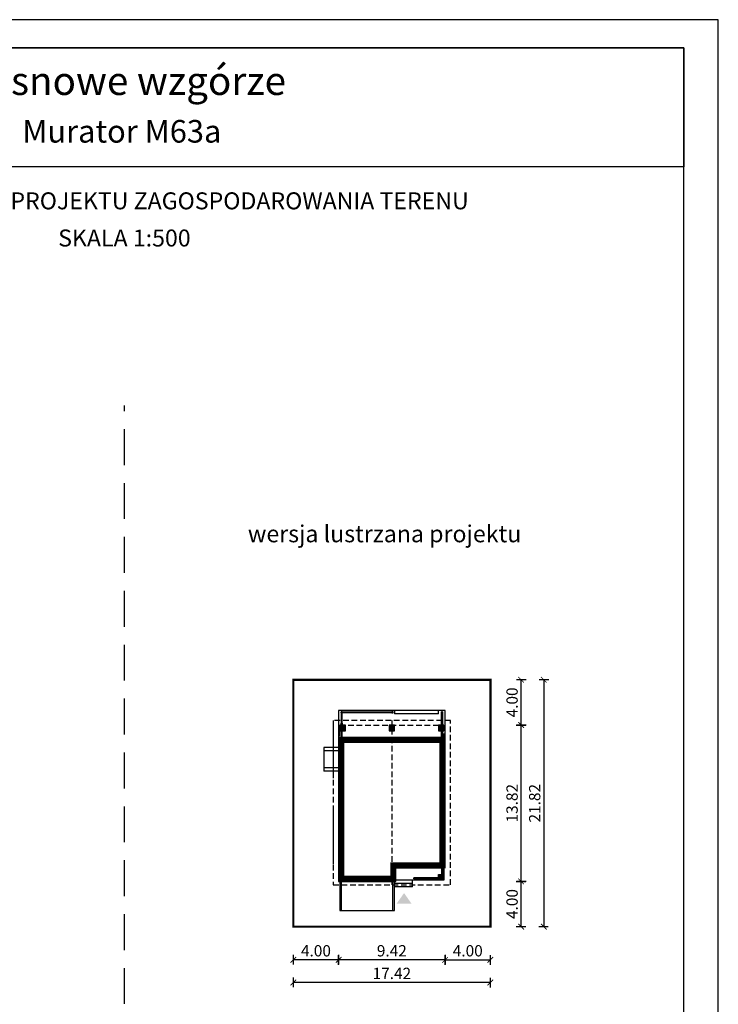
# Model space of a CAD drawing. Units: metres. Extents: x 773 to 878, y 395 to 543.
# Drawn here: x 816 to 878, y 456 to 543 of the extents above; entities that cross this region are included whole.
import ezdxf
from ezdxf.enums import TextEntityAlignment as Align

# ---------------------------------------------------------------- set-up
doc = ezdxf.new("R2010")
doc.units = ezdxf.units.M
doc.header["$PDMODE"] = 35
doc.header["$PDSIZE"] = 0.1
for name, pattern in [('DASHED', [0.75, 0.5, -0.25]), ('HIDDEN', [9.525, 6.35, -3.175]), ('HIDDEN2', [4.7625, 3.175, -1.5875])]:
    doc.linetypes.add(name, pattern=pattern)
for name, color, linetype in [('A-WYMIARY zewnętrzne', 45, 'Continuous'), ('A-ZAGOSPODAROWANIE', 103, 'Continuous'), ('A-ŚCIANY', 21, 'Continuous'), ('linie przekroju', 61, 'Continuous'), ('w-dach-widok', 141, 'Continuous'), ('w-nad', 143, 'HIDDEN')]:
    doc.layers.add(name, color=color, linetype=linetype)
doc.layers.add('cienkie', color=1, linetype='Continuous', lineweight=15)
doc.layers.add('grube', color=2, linetype='Continuous', lineweight=30)
doc.styles.add('Arial', font='arial.ttf')
doc.styles.add('goska4', font='romans.shx', dxfattribs={"width": 0.7})
doc.dimstyles.new('GOŚKA3 z 0.5', dxfattribs={"dimtxt": 1, "dimasz": 0.005, "dimexe": 0.2, "dimexo": 1, "dimgap": 0.3, "dimtad": 1, "dimrnd": 0.01, "dimzin": 1, "dimdsep": 46, "dimtxsty": 'goska4', "dimblk": 'ArchTick2', "dimcen": 0.15, "dimse1": 1, "dimse2": 1, "dimclrd": 256, "dimclrt": 2, "dimadec": 0, "dimazin": 2, "dimtm": 1e-09, "dimtfac": 1, "dimtix": 1, "dimtmove": 2, "dimatfit": 3, "dimldrblk": 'ARCHTICK', "dimfxl": 1, "dimtolj": 1, "dimtzin": 0, "dimarcsym": 0})

# ---------------------------------------------------------------- blocks, each defined once
blk = doc.blocks.new('ArchTick2')
at = {"color": 0, "linetype": 'ByBlock', "const_width": 15}
blk.add_lwpolyline([(-50, -50), (50, 50)], dxfattribs=at)
at = {"layer": 'A-WYMIARY zewnętrzne'}
blk.add_line((0, -89), (0, 81), dxfattribs=at)
blk = doc.blocks.new('*D10')
at = {"layer": 'A-WYMIARY zewnętrzne', "lineweight": -2, "ltscale": 3, "transparency": 16777216}
blk.add_line((853.537, 460.242), (844.127, 460.242), dxfattribs=at)
at = {"layer": 'Defpoints', "color": 0, "ltscale": 3, "transparency": 16777216}
for p in [(853.542, 468.374), (844.122, 467.174), (844.122, 460.242)]:
    blk.add_point(p, dxfattribs=at)
at = {"layer": 'A-WYMIARY zewnętrzne', "lineweight": -2, "ltscale": 3, "transparency": 16777216, "xscale": 0.005, "yscale": 0.005, "zscale": 0.005, "rotation": 180}
blk.add_blockref('ArchTick2', (844.122, 460.242), dxfattribs=at)
at = {"layer": 'A-WYMIARY zewnętrzne', "lineweight": -2, "ltscale": 3, "transparency": 16777216, "xscale": 0.005, "yscale": 0.005, "zscale": 0.005}
blk.add_blockref('ArchTick2', (853.542, 460.242), dxfattribs=at)
at = {"layer": 'A-WYMIARY zewnętrzne', "color": 2, "ltscale": 3, "transparency": 16777216, "insert": (848.832, 461.042), "char_height": 1, "attachment_point": 5, "style": 'goska4'}
blk.add_mtext('\\A1;9.42', dxfattribs=at)
blk = doc.blocks.new('_ArchTick')
at = {"color": 0, "linetype": 'ByBlock', "const_width": 15}
blk.add_lwpolyline([(-50, -50), (50, 50)], dxfattribs=at)
blk = doc.blocks.new('*D11')
at = {"layer": 'A-WYMIARY zewnętrzne', "lineweight": -2, "ltscale": 0.03, "transparency": 16777216}
blk.add_line((844.117, 460.242), (840.127, 460.242), dxfattribs=at)
at = {"layer": 'Defpoints', "color": 0, "ltscale": 0.03, "transparency": 16777216}
for p in [(844.122, 467.174), (840.122, 463.174), (840.122, 460.242)]:
    blk.add_point(p, dxfattribs=at)
at = {"layer": 'A-WYMIARY zewnętrzne', "lineweight": -2, "ltscale": 0.03, "transparency": 16777216, "xscale": 0.005, "yscale": 0.005, "zscale": 0.005, "rotation": 180}
blk.add_blockref('ArchTick2', (840.122, 460.242), dxfattribs=at)
at = {"layer": 'A-WYMIARY zewnętrzne', "lineweight": -2, "ltscale": 0.03, "transparency": 16777216, "xscale": 0.005, "yscale": 0.005, "zscale": 0.005}
blk.add_blockref('ArchTick2', (844.122, 460.242), dxfattribs=at)
at = {"layer": 'A-WYMIARY zewnętrzne', "color": 2, "ltscale": 0.03, "transparency": 16777216, "insert": (842.122, 461.042), "char_height": 1, "attachment_point": 5, "style": 'goska4'}
blk.add_mtext('\\A1;4.00', dxfattribs=at)
blk = doc.blocks.new('*D12')
at = {"layer": 'A-WYMIARY zewnętrzne', "lineweight": -2, "ltscale": 0.03, "transparency": 16777216}
blk.add_line((853.547, 460.242), (857.537, 460.242), dxfattribs=at)
at = {"layer": 'Defpoints', "color": 0, "ltscale": 0.03, "transparency": 16777216}
for p in [(853.542, 468.374), (857.542, 463.174), (857.542, 460.242)]:
    blk.add_point(p, dxfattribs=at)
at = {"layer": 'A-WYMIARY zewnętrzne', "lineweight": -2, "ltscale": 0.03, "transparency": 16777216, "xscale": 0.005, "yscale": 0.005, "zscale": 0.005}
for p, rotation in [((853.542, 460.242), 179.9999999987852), ((857.542, 460.242), 359.9999999987852)]:
    blk.add_blockref('ArchTick2', p, dxfattribs=dict(at, rotation=rotation))
at = {"layer": 'A-WYMIARY zewnętrzne', "color": 2, "ltscale": 0.03, "transparency": 16777216, "insert": (855.542, 461.042), "char_height": 1, "attachment_point": 5, "rotation": 360, "style": 'goska4'}
blk.add_mtext('\\A1;4.00', dxfattribs=at)
blk = doc.blocks.new('*D13')
at = {"layer": 'A-WYMIARY zewnętrzne', "lineweight": -2, "ltscale": 3, "transparency": 16777216}
blk.add_line((857.537, 458.242), (840.127, 458.242), dxfattribs=at)
at = {"layer": 'Defpoints', "color": 0, "ltscale": 3, "transparency": 16777216}
for p in [(840.122, 463.174), (857.542, 463.174), (840.122, 458.242)]:
    blk.add_point(p, dxfattribs=at)
at = {"layer": 'A-WYMIARY zewnętrzne', "lineweight": -2, "ltscale": 3, "transparency": 16777216, "xscale": 0.005, "yscale": 0.005, "zscale": 0.005, "rotation": 180}
blk.add_blockref('ArchTick2', (840.122, 458.242), dxfattribs=at)
at = {"layer": 'A-WYMIARY zewnętrzne', "lineweight": -2, "ltscale": 3, "transparency": 16777216, "xscale": 0.005, "yscale": 0.005, "zscale": 0.005}
blk.add_blockref('ArchTick2', (857.542, 458.242), dxfattribs=at)
at = {"layer": 'A-WYMIARY zewnętrzne', "color": 2, "ltscale": 3, "transparency": 16777216, "insert": (848.832, 459.042), "char_height": 1, "attachment_point": 5, "style": 'goska4'}
blk.add_mtext('\\A1;17.42', dxfattribs=at)
blk = doc.blocks.new('*D14')
at = {"layer": 'A-WYMIARY zewnętrzne', "lineweight": -2, "ltscale": 0.03, "transparency": 16777216}
blk.add_line((860.26, 463.179), (860.26, 467.169), dxfattribs=at)
at = {"layer": 'Defpoints', "color": 0, "ltscale": 0.03, "transparency": 16777216}
for p in [(853.542, 467.174), (860.26, 467.174), (857.542, 463.174)]:
    blk.add_point(p, dxfattribs=at)
at = {"layer": 'A-WYMIARY zewnętrzne', "lineweight": -2, "ltscale": 0.03, "transparency": 16777216, "xscale": 0.005, "yscale": 0.005, "zscale": 0.005}
for p, rotation in [((860.26, 467.174), 90), ((860.26, 463.174), 270)]:
    blk.add_blockref('ArchTick2', p, dxfattribs=dict(at, rotation=rotation))
at = {"layer": 'A-WYMIARY zewnętrzne', "color": 2, "ltscale": 0.03, "transparency": 16777216, "insert": (859.46, 465.174), "char_height": 1, "attachment_point": 5, "rotation": 90, "style": 'goska4'}
blk.add_mtext('\\A1;4.00', dxfattribs=at)
blk = doc.blocks.new('*D15')
at = {"layer": 'A-WYMIARY zewnętrzne', "lineweight": -2, "ltscale": 0.03, "transparency": 16777216}
blk.add_line((860.26, 467.179), (860.26, 480.989), dxfattribs=at)
at = {"layer": 'Defpoints', "color": 0, "ltscale": 0.03, "transparency": 16777216}
for p in [(853.443, 480.994), (860.26, 480.994), (853.542, 467.174)]:
    blk.add_point(p, dxfattribs=at)
at = {"layer": 'A-WYMIARY zewnętrzne', "lineweight": -2, "ltscale": 0.03, "transparency": 16777216, "xscale": 0.005, "yscale": 0.005, "zscale": 0.005}
for p, rotation in [((860.26, 480.994), 90), ((860.26, 467.174), 270)]:
    blk.add_blockref('ArchTick2', p, dxfattribs=dict(at, rotation=rotation))
at = {"layer": 'A-WYMIARY zewnętrzne', "color": 2, "ltscale": 0.03, "transparency": 16777216, "insert": (859.46, 474.084), "char_height": 1, "attachment_point": 5, "rotation": 90, "style": 'goska4'}
blk.add_mtext('\\A1;13.82', dxfattribs=at)
blk = doc.blocks.new('*D16')
at = {"layer": 'A-WYMIARY zewnętrzne', "lineweight": -2, "ltscale": 0.03, "transparency": 16777216}
blk.add_line((860.26, 480.999), (860.26, 484.989), dxfattribs=at)
at = {"layer": 'Defpoints', "color": 0, "ltscale": 0.03, "transparency": 16777216}
for p in [(857.542, 484.994), (860.26, 484.994), (853.443, 480.994)]:
    blk.add_point(p, dxfattribs=at)
at = {"layer": 'A-WYMIARY zewnętrzne', "lineweight": -2, "ltscale": 0.03, "transparency": 16777216, "xscale": 0.005, "yscale": 0.005, "zscale": 0.005}
for p, rotation in [((860.26, 484.994), 90), ((860.26, 480.994), 270)]:
    blk.add_blockref('ArchTick2', p, dxfattribs=dict(at, rotation=rotation))
at = {"layer": 'A-WYMIARY zewnętrzne', "color": 2, "ltscale": 0.03, "transparency": 16777216, "insert": (859.46, 482.994), "char_height": 1, "attachment_point": 5, "rotation": 90, "style": 'goska4'}
blk.add_mtext('\\A1;4.00', dxfattribs=at)
blk = doc.blocks.new('*D17')
at = {"layer": 'A-WYMIARY zewnętrzne', "lineweight": -2, "ltscale": 0.03, "transparency": 16777216}
blk.add_line((862.26, 484.989), (862.26, 463.179), dxfattribs=at)
at = {"layer": 'Defpoints', "color": 0, "ltscale": 0.03, "transparency": 16777216}
for p in [(857.542, 484.994), (857.542, 463.174), (862.26, 463.174)]:
    blk.add_point(p, dxfattribs=at)
at = {"layer": 'A-WYMIARY zewnętrzne', "lineweight": -2, "ltscale": 0.03, "transparency": 16777216, "xscale": 0.005, "yscale": 0.005, "zscale": 0.005}
for p, rotation in [((862.26, 484.994), 90), ((862.26, 463.174), 270)]:
    blk.add_blockref('ArchTick2', p, dxfattribs=dict(at, rotation=rotation))
at = {"layer": 'A-WYMIARY zewnętrzne', "color": 2, "ltscale": 0.03, "transparency": 16777216, "insert": (861.46, 474.084), "char_height": 1, "attachment_point": 5, "rotation": 90, "style": 'goska4'}
blk.add_mtext('\\A1;21.82', dxfattribs=at)

msp = doc.modelspace()

# ---------------------------------------------------------------- hatches: boundary and pattern name
at = {"layer": 'linie przekroju', "ltscale": 0.03}
h = msp.add_hatch(color=256, dxfattribs=at)
h.dxf.hatch_style = 1
h.paths.add_polyline_path([(844.242, 480.974), (844.722, 480.974), (844.722, 480.494), (844.242, 480.494)])
h = msp.add_hatch(color=256, dxfattribs=at)
h.dxf.hatch_style = 1
h.paths.add_polyline_path([(848.592, 480.974), (849.072, 480.974), (849.072, 480.494), (848.592, 480.494)])
h = msp.add_hatch(color=256, dxfattribs=at)
h.dxf.hatch_style = 1
h.paths.add_polyline_path([(852.942, 480.974), (853.422, 480.974), (853.422, 480.494), (852.942, 480.494)])
h = msp.add_hatch(color=256, dxfattribs=at)
h.dxf.hatch_style = 1
h.paths.add_polyline_path([(852.942, 467.774), (852.942, 467.294), (853.422, 467.294), (853.422, 467.774)])
at = {"layer": 'linie przekroju'}
msp.add_hatch(color=256, dxfattribs=at).paths.add_polyline_path([(849.912, 466.145), (849.255, 465.211), (849.912, 465.211), (850.568, 465.211)])

# ---------------------------------------------------------------- linework, layer by layer
for points in [[(844.722, 480.494), (844.722, 480.974), (844.242, 480.974), (844.242, 480.494)], [(849.072, 480.494), (849.072, 480.974), (848.592, 480.974), (848.592, 480.494)], [(853.422, 480.494), (853.422, 480.974), (852.942, 480.974), (852.942, 480.494)], [(853.542, 479.894), (844.122, 479.894), (844.122, 467.174), (849.192, 467.174), (849.192, 468.374), (853.542, 468.374)], [(852.942, 467.294), (852.942, 467.774), (853.422, 467.774), (853.422, 467.294)]]:
    msp.add_lwpolyline(points, close=True)
at = {"layer": 'A-ZAGOSPODAROWANIE', "linetype": 'Continuous'}
for p, q in [((849.072, 482.274), (849.072, 481.974)), ((852.942, 481.974), (852.942, 482.274)), ((852.942, 481.974), (849.072, 481.974)), ((844.122, 479.014), (842.822, 479.014)), ((844.122, 478.714), (842.822, 478.714)), ((844.122, 477.214), (842.822, 477.214)), ((844.122, 476.914), (842.822, 476.914)), ((853.422, 467.294), (853.422, 468.374)), ((844.242, 467.174), (844.242, 464.611)), ((844.392, 464.611), (844.392, 467.174)), ((848.922, 464.611), (848.922, 467.174)), ((850.672, 467.294), (849.072, 467.294)), ((849.072, 464.611), (849.072, 467.174)), ((850.672, 466.994), (849.072, 466.994)), ((850.672, 466.694), (849.072, 466.694)), ((850.672, 466.694), (850.672, 467.294)), ((853.422, 467.294), (850.672, 467.294)), ((844.242, 464.611), (849.072, 464.611))]:
    msp.add_line(p, q, dxfattribs=at)
at = {"layer": 'A-ZAGOSPODAROWANIE', "linetype": 'Continuous', "extrusion": (2.96378e-14, 1, 2.22045e-16)}
msp.add_line((842.822, 479.014), (842.822, 476.914), dxfattribs=at)
at = {"layer": 'A-ZAGOSPODAROWANIE', "linetype": 'Continuous'}
for points in [[(853.542, 479.894), (853.542, 482.274), (844.122, 482.274), (844.122, 479.894)], [(844.439, 481.074), (844.439, 482.174), (844.339, 482.174), (844.339, 481.074)], [(848.94, 482.074), (844.339, 482.074), (844.339, 482.174), (848.94, 482.174)], [(853.224, 481.074), (853.224, 482.174), (853.324, 482.174), (853.324, 481.074)]]:
    msp.add_lwpolyline(points, dxfattribs=at)
for points in [[(844.339, 482.074), (844.339, 482.174), (844.439, 482.174), (844.439, 482.074)], [(848.94, 482.174), (848.84, 482.174), (848.84, 482.074), (848.94, 482.074)], [(853.324, 482.074), (853.324, 482.174), (853.224, 482.174), (853.224, 482.074)], [(844.339, 481.074), (844.339, 481.174), (844.439, 481.174), (844.439, 481.074)], [(844.339, 480.445), (844.339, 480.345), (844.439, 480.345), (844.439, 480.445)], [(844.439, 480.445), (844.339, 480.445), (844.339, 479.944), (844.439, 479.944)], [(853.324, 481.074), (853.324, 481.174), (853.224, 481.174), (853.224, 481.074)], [(853.324, 480.445), (853.324, 480.345), (853.224, 480.345), (853.224, 480.445)], [(853.224, 480.445), (853.324, 480.445), (853.324, 479.944), (853.224, 479.944)], [(844.439, 479.944), (844.439, 480.044), (844.339, 480.044), (844.339, 479.944)], [(853.224, 479.944), (853.224, 480.044), (853.324, 480.044), (853.324, 479.944)], [(853.224, 468.325), (853.224, 468.225), (853.324, 468.225), (853.324, 468.325)], [(853.224, 467.824), (853.324, 467.824), (853.324, 468.325), (853.224, 468.325)], [(850.89, 467.394), (850.79, 467.394), (850.79, 467.494), (850.89, 467.494)], [(852.869, 467.494), (850.79, 467.494), (850.79, 467.394), (852.869, 467.394)], [(852.869, 467.494), (852.769, 467.494), (852.769, 467.394), (852.869, 467.394)], [(853.324, 467.824), (853.324, 467.924), (853.224, 467.924), (853.224, 467.824)]]:
    msp.add_lwpolyline(points, close=True, dxfattribs=at)
at = {"layer": 'A-ŚCIANY', "ltscale": 0.03}
msp.add_lwpolyline([(772.691, 394.836), (877.691, 394.836), (877.691, 543.336), (772.691, 543.336)], close=True, dxfattribs=at)
at = {"layer": 'grube', "linetype": 'HIDDEN2'}
msp.add_line((825.191, 427.768), (825.191, 509.239), dxfattribs=at)
at = {"layer": 'grube', "ltscale": 3}
for points in [[(775.741, 397.336), (874.641, 397.336), (874.641, 540.836), (775.741, 540.836)], [(775.741, 540.836), (874.641, 540.836), (874.641, 530.336), (775.741, 530.336)]]:
    msp.add_lwpolyline(points, close=True, dxfattribs=at)
at = {"layer": 'grube', "const_width": 0.2}
msp.add_lwpolyline([(840.122, 463.174), (857.542, 463.174), (857.542, 484.994), (840.122, 484.994)], close=True, dxfattribs=at)
at = {"layer": 'linie przekroju', "const_width": 0.5}
msp.add_lwpolyline([(853.292, 479.644), (844.372, 479.644), (844.372, 467.424), (848.942, 467.424), (848.942, 468.624), (853.292, 468.624)], close=True, dxfattribs=at)
at = {"layer": 'w-dach-widok', "linetype": 'DASHED'}
msp.add_line((848.831, 481.394), (848.831, 466.874), dxfattribs=at)
for points in [[(854.022, 481.394), (843.641, 481.394), (843.641, 466.874), (854.022, 466.874)], [(844.221, 467.274), (844.221, 480.994), (853.442, 480.994), (853.442, 467.274)]]:
    msp.add_lwpolyline(points, close=True, dxfattribs=at)
at = {"layer": 'w-nad', "ltscale": 0.8}
msp.add_line((843.642, 481.389), (843.642, 466.879), dxfattribs=at)

# ---------------------------------------------------------------- texts
at = {"layer": 'cienkie', "style": 'Arial'}
for s, height, p in [('Sosnowe wzgórze', 2.5, (825.27, 536.68)), ('Murator M63a ', 2, (825.27, 532.471))]:
    msp.add_text(s, height=height, dxfattribs=at).set_placement(p, align=Align.CENTER)
at = {"layer": 'cienkie', "ltscale": 3, "char_height": 1.5, "attachment_point": 2, "style": 'Arial'}
for s, insert, width in [('OBRYS BUDYNKU DO PROJEKTU ZAGOSPODAROWANIA TERENU', (825.191, 528.075), 86.56026), ('SKALA 1:500', (825.191, 524.79), 19.94346), ('wersja lustrzana projektu', (848.188, 498.648), 26.33058)]:
    msp.add_mtext(s, dxfattribs=dict(at, insert=insert, width=width))

# ---------------------------------------------------------------- dimensions: what is measured, and where the dimension line sits
at = {"layer": 'A-WYMIARY zewnętrzne', "ltscale": 0.03}
for base, p1, p2, angle, picture, middle in [((860.26, 484.994), (853.443, 480.994), (857.542, 484.994), 90, '*D16', (859.46, 482.994)), ((862.26, 463.174), (857.542, 484.994), (857.542, 463.174), 90, '*D17', (861.46, 474.084)), ((860.26, 480.994), (853.542, 467.174), (853.443, 480.994), 90, '*D15', (859.46, 474.084)), ((857.542, 460.242), (853.542, 468.374), (857.542, 463.174), 180, '*D12', (855.542, 461.042)), ((860.26, 467.174), (857.542, 463.174), (853.542, 467.174), 90, '*D14', (859.46, 465.174)), ((840.122, 460.242), (844.122, 467.174), (840.122, 463.174), 0, '*D11', (842.122, 461.042))]:
    dim = msp.add_linear_dim(base=base, p1=p1, p2=p2, angle=angle, dimstyle='GOŚKA3 z 0.5', dxfattribs=at)
    dim.commit()
    dim.dimension.update_dxf_attribs({"geometry": picture, "text_midpoint": middle})
at = {"layer": 'A-WYMIARY zewnętrzne', "ltscale": 3}
for base, p1, p2, angle, picture, middle in [((844.122, 460.242), (853.542, 468.374), (844.122, 467.174), 0, '*D10', (848.832, 461.042)), ((840.122, 458.242), (857.542, 463.174), (840.122, 463.174), 180, '*D13', (848.832, 459.042))]:
    dim = msp.add_linear_dim(base=base, p1=p1, p2=p2, angle=angle, dimstyle='GOŚKA3 z 0.5', dxfattribs=at)
    dim.commit()
    dim.dimension.update_dxf_attribs({"geometry": picture, "text_midpoint": middle})

doc.saveas('drawing.dxf')
